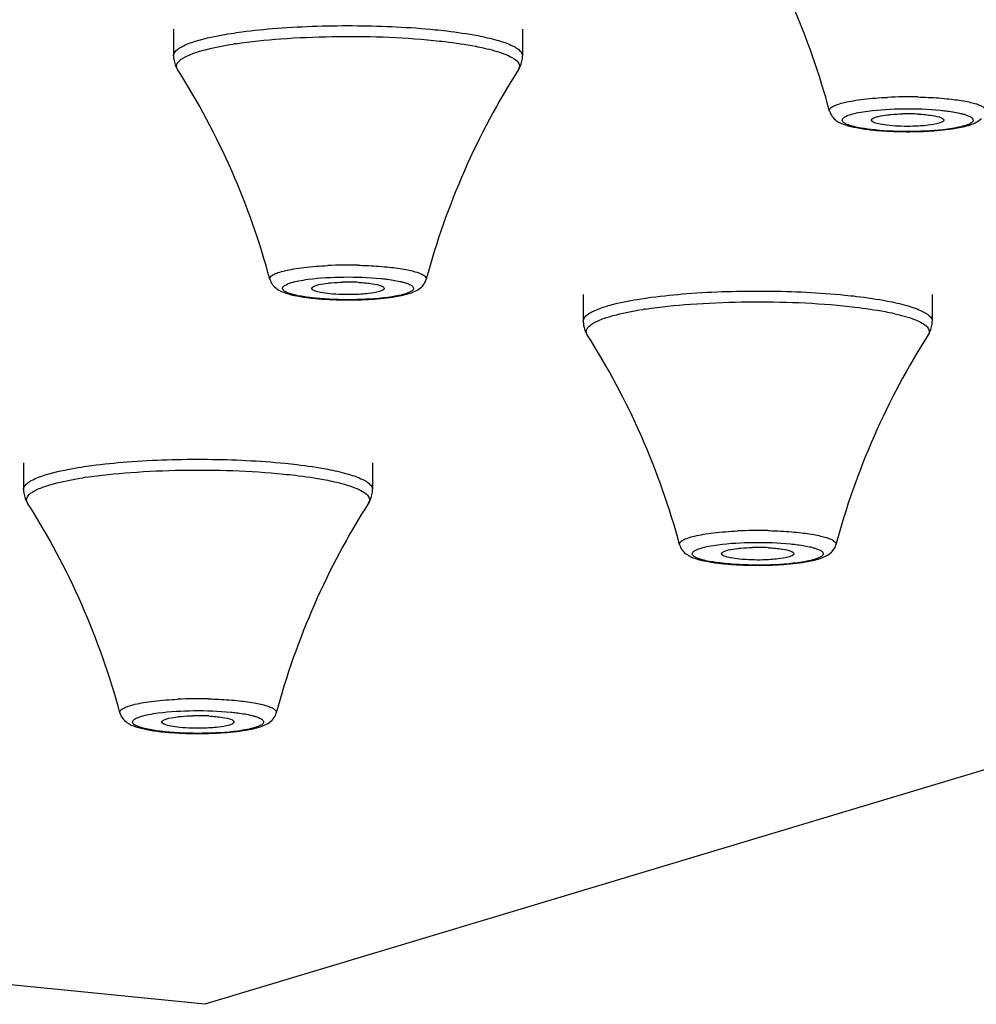
# Model space of a CAD drawing. Units: millimetres. Extents: x 2816 to 3429, y 1448 to 1946.
# Drawn here: x 2987 to 3001, y 1866 to 1881 of the extents above; entities that cross this region are included whole.
import ezdxf

# ---------------------------------------------------------------- set-up
doc = ezdxf.new("R2010")
doc.units = ezdxf.units.MM
doc.layers.add('02___PRT_ALL_AXES', color=7, linetype='Continuous')

msp = doc.modelspace()

# ---------------------------------------------------------------- linework, layer by layer
at = {"color": 7, "linetype": 'Continuous'}
for p, q in [((3089.69936, 1896.32677), (2989.69936, 1866.25002)), ((2989.69936, 1866.25002), (2816.49428, 1883.61484))]:
    msp.add_line(p, q, dxfattribs=at)
for centre, radius, start, end in [((2991.13716, 1874.41448), 6.50461, 98.535103, 98.885057), ((3000.37508, 1873.35945), 6.67934, 88.667053, 92.637076), ((3000.37537, 1876.70133), 3.07996, 86.966991, 91.479523), ((3000.2327, 1883.27692), 3.76154, 263.445836, 264.281524), ((3000.37545, 1885.33536), 5.82544, 268.584719, 272.0275), ((2991.87508, 1870.80293), 6.67934, 88.667053, 92.637076), ((2991.87537, 1874.14481), 3.07996, 86.966991, 91.479523), ((2991.7327, 1880.72039), 3.76154, 263.445836, 264.281524), ((2991.87545, 1882.77884), 5.82544, 268.584719, 272.0275), ((2997.3596, 1870.38195), 6.50461, 98.535103, 98.885057), ((2988.8596, 1867.82542), 6.50461, 98.535103, 98.885057), ((2998.09751, 1866.7704), 6.67934, 88.667053, 92.637076), ((2998.0978, 1870.11228), 3.07996, 86.966991, 91.479523), ((2997.95513, 1876.68786), 3.76154, 263.445836, 264.281524), ((2998.09788, 1878.74631), 5.82544, 268.584719, 272.0275), ((2989.59751, 1864.21387), 6.67934, 88.667053, 92.637076), ((2989.5978, 1867.55575), 3.07996, 86.966991, 91.479523), ((2989.45513, 1874.13134), 3.76154, 263.445836, 264.281524), ((2989.59788, 1876.18978), 5.82544, 268.584719, 272.0275)]:
    msp.add_arc(centre, radius, start, end, dxfattribs=at)
for points, knots in [([(2990.7975, 1881.08151), (2991.20197, 1881.11278), (2992.0043, 1881.13553), (2992.80631, 1881.09914), (2993.20033, 1881.05964)], [0, 0, 0, 0, 0.5060375, 1, 1, 1, 1]), ([(2989.58038, 1880.89121), (2989.61715, 1880.90227), (2989.78894, 1880.94897), (2989.96428, 1880.98154), (2990.10217, 1881.0031)], [0, 0, 0, 0, 0.21575896, 1, 1, 1, 1]), ([(2990.10217, 1881.0031), (2990.1554, 1881.01142), (2990.38633, 1881.04456), (2990.61864, 1881.06768), (2990.7975, 1881.08151)], [0, 0, 0, 0, 0.23097912, 1, 1, 1, 1]), ([(2990.17178, 1880.84705), (2990.39731, 1880.8809), (2990.88275, 1880.9304), (2991.88588, 1880.97217), (2992.66369, 1880.94813), (2993.17765, 1880.89661)], [0, 0, 0, 0, 0.22716651, 0.48547004, 1, 1, 1, 1]), ([(2993.20033, 1881.05964), (2993.25889, 1881.05377), (2993.47452, 1881.03016), (2993.68945, 1880.99895), (2993.84467, 1880.96904)], [0, 0, 0, 0, 0.27129213, 1, 1, 1, 1]), ([(2993.84467, 1880.96904), (2993.94219, 1880.95024), (2994.11317, 1880.91173), (2994.30758, 1880.84878), (2994.42187, 1880.79033), (2994.48944, 1880.74373), (2994.52532, 1880.69275), (2994.52529, 1880.66112)], [0, 0, 0, 0, 0.38436875, 0.67758038, 0.78890283, 0.87760616, 1, 1, 1, 1]), ([(2989.32994, 1880.78912), (2989.34592, 1880.79869), (2989.42584, 1880.84094), (2989.51176, 1880.87057), (2989.58038, 1880.89121)], [0, 0, 0, 0, 0.20624667, 1, 1, 1, 1]), ([(2989.61966, 1880.73106), (2989.6558, 1880.74193), (2989.82465, 1880.78783), (2989.99698, 1880.81984), (2990.13251, 1880.84103)], [0, 0, 0, 0, 0.21575874, 1, 1, 1, 1]), ([(2993.17765, 1880.89661), (2993.2352, 1880.89084), (2993.44711, 1880.86763), (2993.65833, 1880.83696), (2993.81088, 1880.80757)], [0, 0, 0, 0, 0.27128839, 1, 1, 1, 1]), ([(2989.22538, 1880.66112), (2989.22539, 1880.66924), (2989.23152, 1880.70749), (2989.26006, 1880.73786), (2989.28324, 1880.7568)], [0, 0, 0, 0, 0.21336586, 1, 1, 1, 1]), ([(2989.28324, 1880.7568), (2989.28665, 1880.75958), (2989.30159, 1880.77123), (2989.31747, 1880.78164), (2989.32994, 1880.78912)], [0, 0, 0, 0, 0.23241105, 1, 1, 1, 1]), ([(2989.39281, 1880.64174), (2989.40792, 1880.65001), (2989.48094, 1880.68604), (2989.55825, 1880.71259), (2989.61966, 1880.73106)], [0, 0, 0, 0, 0.21172248, 1, 1, 1, 1]), ([(2993.81088, 1880.80757), (2993.85464, 1880.79914), (2994.00457, 1880.76785), (2994.1535, 1880.72839), (2994.25476, 1880.68889)], [0, 0, 0, 0, 0.29078817, 1, 1, 1, 1]), ([(2994.25476, 1880.68889), (2994.29556, 1880.67297), (2994.36477, 1880.64162), (2994.44587, 1880.58629), (2994.48856, 1880.51838), (2994.47518, 1880.47256), (2994.46416, 1880.45523)], [0, 0, 0, 0, 0.37001202, 0.63836224, 0.82653879, 1, 1, 1, 1]), ([(2989.22533, 1880.66112), (2989.22533, 1880.64225), (2989.23073, 1880.57011), (2989.25785, 1880.50019), (2989.28646, 1880.45523)], [0, 0, 0, 0, 0.26153339, 1, 1, 1, 1]), ([(2989.28646, 1880.45523), (2989.2795, 1880.46615), (2989.26901, 1880.48981), (2989.27282, 1880.54657), (2989.30452, 1880.58008), (2989.3276, 1880.59894)], [0, 0, 0, 0, 0.23624313, 0.45619056, 1, 1, 1, 1]), ([(2989.3276, 1880.59894), (2989.33217, 1880.60267), (2989.35283, 1880.61851), (2989.37515, 1880.63209), (2989.39281, 1880.64174)], [0, 0, 0, 0, 0.22678012, 1, 1, 1, 1]), ([(2994.46421, 1880.45523), (2994.47344, 1880.46973), (2994.50846, 1880.53281), (2994.52533, 1880.6062), (2994.52533, 1880.66112)], [0, 0, 0, 0, 0.2383453, 1, 1, 1, 1]), ([(2999.18839, 1879.82278), (2999.18529, 1879.83428), (2999.1955, 1879.86684), (2999.24501, 1879.89794), (2999.31939, 1879.9294), (2999.42419, 1879.95753), (2999.55519, 1879.98308), (2999.77229, 1880.01313), (2999.94615, 1880.02605), (3000.06777, 1880.03172)], [0, 0, 0, 0, 0.03814952, 0.09558337, 0.18191715, 0.29803963, 0.44183795, 0.60980807, 1, 1, 1, 1]), ([(3000.53045, 1880.03698), (3000.56877, 1880.0361), (3000.71532, 1880.03143), (3000.86175, 1880.02191), (3000.9695, 1880.0111)], [0, 0, 0, 0, 0.2614082, 1, 1, 1, 1]), ([(3000.9695, 1880.0111), (3001.05503, 1880.00253), (3001.17607, 1879.98711), (3001.32531, 1879.95743), (3001.41264, 1879.93431), (3001.48115, 1879.90966), (3001.52951, 1879.88375), (3001.56048, 1879.856), (3001.56475, 1879.83194), (3001.56233, 1879.82278)], [0, 0, 0, 0, 0.39710393, 0.56301913, 0.70257796, 0.814371, 0.89806463, 0.9562422, 1, 1, 1, 1]), ([(2999.18829, 1879.82278), (2999.20389, 1879.76472), (2999.27953, 1879.66974), (2999.43632, 1879.60687), (2999.60853, 1879.56565), (2999.73422, 1879.54791), (2999.80335, 1879.53996)], [0, 0, 0, 0, 0.25368447, 0.46519778, 0.70639469, 1, 1, 1, 1]), ([(2999.38876, 1879.70815), (2999.39985, 1879.7229), (2999.44207, 1879.7483), (2999.52297, 1879.77691), (2999.63673, 1879.80308), (2999.72302, 1879.81664), (2999.77087, 1879.823)], [0, 0, 0, 0, 0.13700974, 0.35094752, 0.64156601, 1, 1, 1, 1]), ([(2999.77087, 1879.823), (2999.94972, 1879.84675), (3000.31799, 1879.86607), (3000.68632, 1879.85409), (3000.87282, 1879.83539)], [0, 0, 0, 0, 0.4904723, 1, 1, 1, 1]), ([(3000.0677, 1879.76493), (3000.08534, 1879.767), (3000.16118, 1879.77477), (3000.23739, 1879.77879), (3000.29584, 1879.78026)], [0, 0, 0, 0, 0.23299562, 1, 1, 1, 1]), ([(3000.53833, 1879.77698), (3000.60875, 1879.77319), (3000.72559, 1879.76192), (3000.84304, 1879.73996), (3000.88639, 1879.72106)], [0, 0, 0, 0, 0.59858194, 1, 1, 1, 1]), ([(3000.87282, 1879.83539), (3000.89983, 1879.83268), (3000.99683, 1879.82182), (3001.09353, 1879.8069), (3001.16231, 1879.79148)], [0, 0, 0, 0, 0.27802752, 1, 1, 1, 1]), ([(3001.16231, 1879.79148), (3001.18112, 1879.78726), (3001.21609, 1879.77866), (3001.26976, 1879.76234), (3001.31729, 1879.74296), (3001.35472, 1879.71997), (3001.37468, 1879.69024), (3001.36727, 1879.6705), (3001.36191, 1879.66337)], [0, 0, 0, 0, 0.21702183, 0.40511931, 0.63144202, 0.79175047, 0.89962563, 1, 1, 1, 1]), ([(2999.58836, 1879.58004), (2999.56955, 1879.58426), (2999.53457, 1879.59286), (2999.48091, 1879.60918), (2999.43338, 1879.62857), (2999.39595, 1879.65155), (2999.37599, 1879.68128), (2999.38339, 1879.70103), (2999.38876, 1879.70815)], [0, 0, 0, 0, 0.21702183, 0.40511931, 0.63144202, 0.79175047, 0.89962563, 1, 1, 1, 1]), ([(2999.82537, 1879.6844), (2999.82526, 1879.68573), (2999.82537, 1879.6885), (2999.82615, 1879.69115), (2999.82668, 1879.69244)], [0, 0, 0, 0, 0.49056343, 1, 1, 1, 1]), ([(2999.86428, 1879.65046), (2999.85868, 1879.6529), (2999.84363, 1879.66022), (2999.82632, 1879.67304), (2999.82537, 1879.6844)], [0, 0, 0, 0, 0.34870944, 1, 1, 1, 1]), ([(2999.82668, 1879.69244), (2999.83063, 1879.70209), (2999.85621, 1879.71933), (2999.88203, 1879.7284), (2999.89902, 1879.73351)], [0, 0, 0, 0, 0.37025381, 1, 1, 1, 1]), ([(3000.45483, 1879.59126), (3000.33664, 1879.58827), (3000.17017, 1879.59217), (2999.9735, 1879.61856), (2999.89448, 1879.6373), (2999.86428, 1879.65046)], [0, 0, 0, 0, 0.59507769, 0.83416515, 1, 1, 1, 1]), ([(2999.89902, 1879.73351), (2999.91026, 1879.7369), (2999.96572, 1879.7512), (3000.02251, 1879.75962), (3000.0677, 1879.76493)], [0, 0, 0, 0, 0.20508738, 1, 1, 1, 1]), ([(3000.85165, 1879.63801), (3000.79724, 1879.62164), (3000.66446, 1879.60169), (3000.5314, 1879.59319), (3000.45483, 1879.59126)], [0, 0, 0, 0, 0.42584296, 1, 1, 1, 1]), ([(3000.92528, 1879.68419), (3000.92429, 1879.67382), (3000.89693, 1879.65214), (3000.87015, 1879.64357), (3000.85165, 1879.63801)], [0, 0, 0, 0, 0.35030016, 1, 1, 1, 1]), ([(3000.88639, 1879.72106), (3000.89241, 1879.71844), (3000.90796, 1879.71107), (3000.92639, 1879.69586), (3000.92528, 1879.68419)], [0, 0, 0, 0, 0.35881428, 1, 1, 1, 1]), ([(3001.36191, 1879.66337), (3001.35082, 1879.64862), (3001.3086, 1879.62323), (3001.2277, 1879.59461), (3001.11394, 1879.56845), (3001.02764, 1879.55488), (3000.9798, 1879.54853)], [0, 0, 0, 0, 0.13700974, 0.35094752, 0.64156601, 1, 1, 1, 1]), ([(3001.10272, 1879.56172), (3001.1773, 1879.57432), (3001.31455, 1879.60259), (3001.44865, 1879.66355), (3001.49505, 1879.70976)], [0, 0, 0, 0, 0.53595732, 1, 1, 1, 1]), ([(2999.87785, 1879.53613), (2999.85084, 1879.53884), (2999.75384, 1879.5497), (2999.65714, 1879.56462), (2999.58836, 1879.58004)], [0, 0, 0, 0, 0.27802752, 1, 1, 1, 1]), ([(2999.8579, 1879.53409), (2999.88734, 1879.53114), (3000.01165, 1879.52012), (3000.13638, 1879.51404), (3000.23156, 1879.5117)], [0, 0, 0, 0, 0.23706447, 1, 1, 1, 1]), ([(3000.9798, 1879.54853), (3000.80095, 1879.52478), (3000.43268, 1879.50545), (3000.06434, 1879.51744), (2999.87785, 1879.53613)], [0, 0, 0, 0, 0.4904723, 1, 1, 1, 1]), ([(3000.58155, 1879.51357), (3000.62907, 1879.51526), (3000.80336, 1879.52376), (3000.97753, 1879.54057), (3001.10272, 1879.56172)], [0, 0, 0, 0, 0.2724864, 1, 1, 1, 1]), ([(2990.68839, 1877.26626), (2990.68529, 1877.27775), (2990.6955, 1877.31031), (2990.74501, 1877.34142), (2990.81939, 1877.37288), (2990.92419, 1877.401), (2991.05519, 1877.42655), (2991.27229, 1877.4566), (2991.44615, 1877.46953), (2991.56777, 1877.47519)], [0, 0, 0, 0, 0.03814952, 0.09558337, 0.18191715, 0.29803963, 0.44183795, 0.60980807, 1, 1, 1, 1]), ([(2992.03045, 1877.48046), (2992.06877, 1877.47958), (2992.21532, 1877.47491), (2992.36175, 1877.46538), (2992.4695, 1877.45458)], [0, 0, 0, 0, 0.2614082, 1, 1, 1, 1]), ([(2992.4695, 1877.45458), (2992.55503, 1877.44601), (2992.67607, 1877.43059), (2992.82531, 1877.40091), (2992.91264, 1877.37779), (2992.98115, 1877.35314), (2993.02951, 1877.32723), (2993.06048, 1877.29948), (2993.06475, 1877.27541), (2993.06233, 1877.26626)], [0, 0, 0, 0, 0.39710393, 0.56301913, 0.70257796, 0.814371, 0.89806463, 0.9562422, 1, 1, 1, 1]), ([(2990.68829, 1877.26626), (2990.70389, 1877.20819), (2990.77953, 1877.11321), (2990.93632, 1877.05035), (2991.10853, 1877.00913), (2991.23422, 1876.99138), (2991.30335, 1876.98343)], [0, 0, 0, 0, 0.25368447, 0.46519778, 0.70639469, 1, 1, 1, 1]), ([(2990.88876, 1877.15163), (2990.89985, 1877.16637), (2990.94207, 1877.19177), (2991.02297, 1877.22039), (2991.13673, 1877.24655), (2991.22302, 1877.26012), (2991.27087, 1877.26647)], [0, 0, 0, 0, 0.13700974, 0.35094752, 0.64156601, 1, 1, 1, 1]), ([(2991.27087, 1877.26647), (2991.44972, 1877.29022), (2991.81799, 1877.30955), (2992.18632, 1877.29756), (2992.37282, 1877.27886)], [0, 0, 0, 0, 0.4904723, 1, 1, 1, 1]), ([(2991.5677, 1877.20841), (2991.58534, 1877.21048), (2991.66118, 1877.21825), (2991.73739, 1877.22226), (2991.79584, 1877.22374)], [0, 0, 0, 0, 0.23299562, 1, 1, 1, 1]), ([(2992.37282, 1877.27886), (2992.39983, 1877.27616), (2992.49683, 1877.2653), (2992.59353, 1877.25037), (2992.66231, 1877.23495)], [0, 0, 0, 0, 0.27802752, 1, 1, 1, 1]), ([(2992.66231, 1877.23495), (2992.68112, 1877.23074), (2992.71609, 1877.22214), (2992.76976, 1877.20582), (2992.81729, 1877.18643), (2992.85472, 1877.16345), (2992.87468, 1877.13372), (2992.86727, 1877.11397), (2992.86191, 1877.10685)], [0, 0, 0, 0, 0.21702183, 0.40511931, 0.63144202, 0.79175047, 0.89962563, 1, 1, 1, 1]), ([(2992.99505, 1877.15324), (2993.00227, 1877.16042), (2993.03197, 1877.193), (2993.05357, 1877.23349), (2993.06238, 1877.26626)], [0, 0, 0, 0, 0.23071894, 1, 1, 1, 1]), ([(2991.08836, 1877.02352), (2991.06955, 1877.02774), (2991.03457, 1877.03634), (2990.98091, 1877.05266), (2990.93338, 1877.07204), (2990.89595, 1877.09503), (2990.87599, 1877.12475), (2990.88339, 1877.1445), (2990.88876, 1877.15163)], [0, 0, 0, 0, 0.21702183, 0.40511931, 0.63144202, 0.79175047, 0.89962563, 1, 1, 1, 1]), ([(2991.32537, 1877.12787), (2991.32526, 1877.12921), (2991.32537, 1877.13198), (2991.32615, 1877.13463), (2991.32668, 1877.13592)], [0, 0, 0, 0, 0.49056343, 1, 1, 1, 1]), ([(2991.36428, 1877.09394), (2991.35868, 1877.09638), (2991.34363, 1877.1037), (2991.32632, 1877.11651), (2991.32537, 1877.12787)], [0, 0, 0, 0, 0.34870944, 1, 1, 1, 1]), ([(2991.32668, 1877.13592), (2991.33063, 1877.14557), (2991.35621, 1877.16281), (2991.38203, 1877.17188), (2991.39902, 1877.17699)], [0, 0, 0, 0, 0.37025381, 1, 1, 1, 1]), ([(2991.95483, 1877.03473), (2991.83664, 1877.03175), (2991.67017, 1877.03565), (2991.4735, 1877.06204), (2991.39448, 1877.08077), (2991.36428, 1877.09394)], [0, 0, 0, 0, 0.59507769, 0.83416515, 1, 1, 1, 1]), ([(2991.39902, 1877.17699), (2991.41026, 1877.18037), (2991.46572, 1877.19467), (2991.52251, 1877.2031), (2991.5677, 1877.20841)], [0, 0, 0, 0, 0.20508738, 1, 1, 1, 1]), ([(2992.35165, 1877.08148), (2992.29724, 1877.06512), (2992.16446, 1877.04516), (2992.0314, 1877.03667), (2991.95483, 1877.03473)], [0, 0, 0, 0, 0.42584296, 1, 1, 1, 1]), ([(2992.03833, 1877.22045), (2992.10875, 1877.21666), (2992.22559, 1877.20539), (2992.34304, 1877.18344), (2992.38639, 1877.16454)], [0, 0, 0, 0, 0.59858194, 1, 1, 1, 1]), ([(2992.42528, 1877.12767), (2992.42429, 1877.1173), (2992.39693, 1877.09562), (2992.37015, 1877.08705), (2992.35165, 1877.08148)], [0, 0, 0, 0, 0.35030016, 1, 1, 1, 1]), ([(2992.38639, 1877.16454), (2992.39241, 1877.16191), (2992.40796, 1877.15455), (2992.42639, 1877.13934), (2992.42528, 1877.12767)], [0, 0, 0, 0, 0.35881428, 1, 1, 1, 1]), ([(2992.86191, 1877.10685), (2992.85082, 1877.0921), (2992.8086, 1877.0667), (2992.7277, 1877.03809), (2992.61394, 1877.01192), (2992.52764, 1876.99836), (2992.4798, 1876.992)], [0, 0, 0, 0, 0.13700974, 0.35094752, 0.64156601, 1, 1, 1, 1]), ([(2992.60272, 1877.0052), (2992.6773, 1877.0178), (2992.81455, 1877.04606), (2992.94865, 1877.10703), (2992.99505, 1877.15324)], [0, 0, 0, 0, 0.53595732, 1, 1, 1, 1]), ([(2997.01993, 1877.04898), (2997.4244, 1877.08024), (2998.22673, 1877.103), (2999.02874, 1877.06661), (2999.42277, 1877.02711)], [0, 0, 0, 0, 0.5060375, 1, 1, 1, 1]), ([(2991.37785, 1876.97961), (2991.35084, 1876.98232), (2991.25384, 1876.99318), (2991.15714, 1877.0081), (2991.08836, 1877.02352)], [0, 0, 0, 0, 0.27802752, 1, 1, 1, 1]), ([(2991.3579, 1876.97757), (2991.38734, 1876.97462), (2991.51165, 1876.96359), (2991.63638, 1876.95752), (2991.73156, 1876.95518)], [0, 0, 0, 0, 0.23706447, 1, 1, 1, 1]), ([(2992.4798, 1876.992), (2992.30095, 1876.96825), (2991.93268, 1876.94893), (2991.56434, 1876.96091), (2991.37785, 1876.97961)], [0, 0, 0, 0, 0.4904723, 1, 1, 1, 1]), ([(2992.08155, 1876.95705), (2992.12907, 1876.95873), (2992.30336, 1876.96724), (2992.47753, 1876.98405), (2992.60272, 1877.0052)], [0, 0, 0, 0, 0.2724864, 1, 1, 1, 1]), ([(2995.80281, 1876.85868), (2995.83958, 1876.86974), (2996.01137, 1876.91644), (2996.18671, 1876.94901), (2996.3246, 1876.97057)], [0, 0, 0, 0, 0.21575896, 1, 1, 1, 1]), ([(2996.3246, 1876.97057), (2996.37783, 1876.97889), (2996.60877, 1877.01203), (2996.84107, 1877.03515), (2997.01993, 1877.04898)], [0, 0, 0, 0, 0.23097912, 1, 1, 1, 1]), ([(2996.39421, 1876.81451), (2996.61974, 1876.84837), (2997.10518, 1876.89787), (2998.10831, 1876.93964), (2998.88612, 1876.9156), (2999.40008, 1876.86407)], [0, 0, 0, 0, 0.22716651, 0.48547004, 1, 1, 1, 1]), ([(2999.42277, 1877.02711), (2999.48132, 1877.02124), (2999.69695, 1876.99763), (2999.91188, 1876.96642), (3000.0671, 1876.9365)], [0, 0, 0, 0, 0.27129213, 1, 1, 1, 1]), ([(3000.0671, 1876.9365), (3000.16462, 1876.91771), (3000.3356, 1876.8792), (3000.53001, 1876.81624), (3000.6443, 1876.75779), (3000.71187, 1876.71119), (3000.74776, 1876.66022), (3000.74772, 1876.62859)], [0, 0, 0, 0, 0.38436875, 0.67758038, 0.78890283, 0.87760616, 1, 1, 1, 1]), ([(2995.55237, 1876.75658), (2995.56835, 1876.76615), (2995.64827, 1876.80841), (2995.73419, 1876.83804), (2995.80281, 1876.85868)], [0, 0, 0, 0, 0.20624667, 1, 1, 1, 1]), ([(2995.8421, 1876.69853), (2995.87824, 1876.7094), (2996.04708, 1876.7553), (2996.21941, 1876.78731), (2996.35494, 1876.8085)], [0, 0, 0, 0, 0.21575874, 1, 1, 1, 1]), ([(2999.40008, 1876.86407), (2999.45763, 1876.8583), (2999.66954, 1876.8351), (2999.88076, 1876.80443), (3000.03331, 1876.77503)], [0, 0, 0, 0, 0.27128839, 1, 1, 1, 1]), ([(3000.03331, 1876.77503), (3000.07707, 1876.7666), (3000.227, 1876.73531), (3000.37593, 1876.69586), (3000.47719, 1876.65635)], [0, 0, 0, 0, 0.29078817, 1, 1, 1, 1]), ([(2995.44777, 1876.62859), (2995.44777, 1876.60972), (2995.45316, 1876.53758), (2995.48028, 1876.46766), (2995.50889, 1876.4227)], [0, 0, 0, 0, 0.26153339, 1, 1, 1, 1]), ([(2995.44781, 1876.62859), (2995.44782, 1876.63671), (2995.45395, 1876.67496), (2995.48249, 1876.70533), (2995.50567, 1876.72426)], [0, 0, 0, 0, 0.21336586, 1, 1, 1, 1]), ([(2995.50567, 1876.72426), (2995.50908, 1876.72705), (2995.52402, 1876.7387), (2995.5399, 1876.74911), (2995.55237, 1876.75658)], [0, 0, 0, 0, 0.23241105, 1, 1, 1, 1]), ([(2995.61524, 1876.60921), (2995.63035, 1876.61747), (2995.70337, 1876.6535), (2995.78068, 1876.68006), (2995.8421, 1876.69853)], [0, 0, 0, 0, 0.21172248, 1, 1, 1, 1]), ([(3000.47719, 1876.65635), (3000.51799, 1876.64043), (3000.5872, 1876.60908), (3000.6683, 1876.55376), (3000.71099, 1876.48585), (3000.69761, 1876.44003), (3000.6866, 1876.4227)], [0, 0, 0, 0, 0.37001202, 0.63836224, 0.82653879, 1, 1, 1, 1]), ([(3000.68664, 1876.4227), (3000.69587, 1876.4372), (3000.73089, 1876.50028), (3000.74777, 1876.57367), (3000.74777, 1876.62859)], [0, 0, 0, 0, 0.2383453, 1, 1, 1, 1]), ([(2995.50889, 1876.4227), (2995.50193, 1876.43362), (2995.49144, 1876.45728), (2995.49525, 1876.51403), (2995.52695, 1876.54754), (2995.55004, 1876.56641)], [0, 0, 0, 0, 0.23624313, 0.45619056, 1, 1, 1, 1]), ([(2995.55004, 1876.56641), (2995.55461, 1876.57014), (2995.57527, 1876.58598), (2995.59759, 1876.59956), (2995.61524, 1876.60921)], [0, 0, 0, 0, 0.22678012, 1, 1, 1, 1]), ([(2988.51993, 1874.49245), (2988.9244, 1874.52372), (2989.72673, 1874.54648), (2990.52874, 1874.51009), (2990.92277, 1874.47058)], [0, 0, 0, 0, 0.5060375, 1, 1, 1, 1]), ([(2987.30281, 1874.30216), (2987.33958, 1874.31322), (2987.51137, 1874.35992), (2987.68671, 1874.39248), (2987.8246, 1874.41404)], [0, 0, 0, 0, 0.21575896, 1, 1, 1, 1]), ([(2987.8246, 1874.41404), (2987.87783, 1874.42237), (2988.10877, 1874.45551), (2988.34107, 1874.47863), (2988.51993, 1874.49245)], [0, 0, 0, 0, 0.23097912, 1, 1, 1, 1]), ([(2990.92277, 1874.47058), (2990.98132, 1874.46471), (2991.19695, 1874.4411), (2991.41188, 1874.4099), (2991.5671, 1874.37998)], [0, 0, 0, 0, 0.27129213, 1, 1, 1, 1]), ([(2991.5671, 1874.37998), (2991.66462, 1874.36118), (2991.8356, 1874.32268), (2992.03001, 1874.25972), (2992.1443, 1874.20127), (2992.21187, 1874.15467), (2992.24776, 1874.1037), (2992.24772, 1874.07207)], [0, 0, 0, 0, 0.38436875, 0.67758038, 0.78890283, 0.87760616, 1, 1, 1, 1]), ([(2987.05237, 1874.20006), (2987.06835, 1874.20963), (2987.14827, 1874.25188), (2987.23419, 1874.28152), (2987.30281, 1874.30216)], [0, 0, 0, 0, 0.20624667, 1, 1, 1, 1]), ([(2987.3421, 1874.142), (2987.37824, 1874.15287), (2987.54708, 1874.19877), (2987.71941, 1874.23078), (2987.85494, 1874.25197)], [0, 0, 0, 0, 0.21575874, 1, 1, 1, 1]), ([(2987.89421, 1874.25799), (2988.11974, 1874.29184), (2988.60518, 1874.34134), (2989.60831, 1874.38312), (2990.38612, 1874.35908), (2990.90008, 1874.30755)], [0, 0, 0, 0, 0.22716651, 0.48547004, 1, 1, 1, 1]), ([(2990.90008, 1874.30755), (2990.95763, 1874.30178), (2991.16954, 1874.27858), (2991.38076, 1874.24791), (2991.53331, 1874.21851)], [0, 0, 0, 0, 0.27128839, 1, 1, 1, 1]), ([(2986.94781, 1874.07207), (2986.94782, 1874.08019), (2986.95395, 1874.11844), (2986.98249, 1874.1488), (2987.00567, 1874.16774)], [0, 0, 0, 0, 0.21336586, 1, 1, 1, 1]), ([(2987.00567, 1874.16774), (2987.00908, 1874.17053), (2987.02402, 1874.18218), (2987.0399, 1874.19259), (2987.05237, 1874.20006)], [0, 0, 0, 0, 0.23241105, 1, 1, 1, 1]), ([(2987.11524, 1874.05269), (2987.13035, 1874.06095), (2987.20337, 1874.09698), (2987.28068, 1874.12353), (2987.3421, 1874.142)], [0, 0, 0, 0, 0.21172248, 1, 1, 1, 1]), ([(2991.53331, 1874.21851), (2991.57707, 1874.21008), (2991.727, 1874.17879), (2991.87593, 1874.13934), (2991.97719, 1874.09983)], [0, 0, 0, 0, 0.29078817, 1, 1, 1, 1]), ([(2991.97719, 1874.09983), (2992.01799, 1874.08391), (2992.0872, 1874.05256), (2992.1683, 1873.99723), (2992.21099, 1873.92932), (2992.19761, 1873.88351), (2992.1866, 1873.86618)], [0, 0, 0, 0, 0.37001202, 0.63836224, 0.82653879, 1, 1, 1, 1]), ([(2986.94777, 1874.07207), (2986.94777, 1874.05319), (2986.95316, 1873.98105), (2986.98028, 1873.91113), (2987.00889, 1873.86618)], [0, 0, 0, 0, 0.26153339, 1, 1, 1, 1]), ([(2987.00889, 1873.86618), (2987.00193, 1873.8771), (2986.99144, 1873.90076), (2986.99525, 1873.95751), (2987.02695, 1873.99102), (2987.05004, 1874.00988)], [0, 0, 0, 0, 0.23624313, 0.45619056, 1, 1, 1, 1]), ([(2987.05004, 1874.00988), (2987.05461, 1874.01362), (2987.07527, 1874.02946), (2987.09759, 1874.04304), (2987.11524, 1874.05269)], [0, 0, 0, 0, 0.22678012, 1, 1, 1, 1]), ([(2992.18664, 1873.86618), (2992.19587, 1873.88068), (2992.23089, 1873.94376), (2992.24777, 1874.01714), (2992.24777, 1874.07207)], [0, 0, 0, 0, 0.2383453, 1, 1, 1, 1]), ([(2996.91083, 1873.23373), (2996.90773, 1873.24522), (2996.91793, 1873.27778), (2996.96744, 1873.30889), (2997.04182, 1873.34035), (2997.14663, 1873.36847), (2997.27763, 1873.39402), (2997.49472, 1873.42407), (2997.66858, 1873.437), (2997.7902, 1873.44266)], [0, 0, 0, 0, 0.03814952, 0.09558337, 0.18191715, 0.29803963, 0.44183795, 0.60980807, 1, 1, 1, 1]), ([(2998.25289, 1873.44793), (2998.2912, 1873.44705), (2998.43775, 1873.44238), (2998.58418, 1873.43285), (2998.69193, 1873.42205)], [0, 0, 0, 0, 0.2614082, 1, 1, 1, 1]), ([(2998.69193, 1873.42205), (2998.77746, 1873.41347), (2998.8985, 1873.39805), (2999.04774, 1873.36838), (2999.13507, 1873.34525), (2999.20358, 1873.32061), (2999.25194, 1873.2947), (2999.28292, 1873.26694), (2999.28719, 1873.24288), (2999.28476, 1873.23373)], [0, 0, 0, 0, 0.39710393, 0.56301913, 0.70257796, 0.814371, 0.89806463, 0.9562422, 1, 1, 1, 1]), ([(2996.91073, 1873.23373), (2996.92632, 1873.17566), (2997.00196, 1873.08068), (2997.15875, 1873.01782), (2997.33096, 1872.9766), (2997.45665, 1872.95885), (2997.52578, 1872.9509)], [0, 0, 0, 0, 0.25368447, 0.46519778, 0.70639469, 1, 1, 1, 1]), ([(2997.11119, 1873.1191), (2997.12228, 1873.13384), (2997.1645, 1873.15924), (2997.2454, 1873.18785), (2997.35916, 1873.21402), (2997.44546, 1873.22759), (2997.4933, 1873.23394)], [0, 0, 0, 0, 0.13700974, 0.35094752, 0.64156601, 1, 1, 1, 1]), ([(2997.4933, 1873.23394), (2997.67215, 1873.25769), (2998.04042, 1873.27702), (2998.40876, 1873.26503), (2998.59525, 1873.24633)], [0, 0, 0, 0, 0.4904723, 1, 1, 1, 1]), ([(2997.79013, 1873.17587), (2997.80777, 1873.17795), (2997.88362, 1873.18571), (2997.95982, 1873.18973), (2998.01827, 1873.19121)], [0, 0, 0, 0, 0.23299562, 1, 1, 1, 1]), ([(2998.26076, 1873.18792), (2998.33118, 1873.18413), (2998.44802, 1873.17286), (2998.56547, 1873.1509), (2998.60883, 1873.132)], [0, 0, 0, 0, 0.59858194, 1, 1, 1, 1]), ([(2998.59525, 1873.24633), (2998.62226, 1873.24362), (2998.71926, 1873.23276), (2998.81596, 1873.21784), (2998.88474, 1873.20242)], [0, 0, 0, 0, 0.27802752, 1, 1, 1, 1]), ([(2998.88474, 1873.20242), (2998.90355, 1873.1982), (2998.93853, 1873.1896), (2998.99219, 1873.17329), (2999.03972, 1873.1539), (2999.07715, 1873.13091), (2999.09711, 1873.10119), (2999.08971, 1873.08144), (2999.08435, 1873.07431)], [0, 0, 0, 0, 0.21702183, 0.40511931, 0.63144202, 0.79175047, 0.89962563, 1, 1, 1, 1]), ([(2999.21749, 1873.1207), (2999.2247, 1873.12788), (2999.2544, 1873.16047), (2999.276, 1873.20095), (2999.28481, 1873.23373)], [0, 0, 0, 0, 0.23071894, 1, 1, 1, 1]), ([(2997.31079, 1872.99099), (2997.29198, 1872.99521), (2997.25701, 1873.00381), (2997.20334, 1873.02012), (2997.15581, 1873.03951), (2997.11838, 1873.0625), (2997.09842, 1873.09222), (2997.10583, 1873.11197), (2997.11119, 1873.1191)], [0, 0, 0, 0, 0.21702183, 0.40511931, 0.63144202, 0.79175047, 0.89962563, 1, 1, 1, 1]), ([(2997.54781, 1873.09534), (2997.5477, 1873.09668), (2997.54781, 1873.09944), (2997.54858, 1873.10209), (2997.54911, 1873.10338)], [0, 0, 0, 0, 0.49056343, 1, 1, 1, 1]), ([(2997.58671, 1873.06141), (2997.58111, 1873.06385), (2997.56607, 1873.07117), (2997.54875, 1873.08398), (2997.54781, 1873.09534)], [0, 0, 0, 0, 0.34870944, 1, 1, 1, 1]), ([(2997.54911, 1873.10338), (2997.55307, 1873.11304), (2997.57864, 1873.13027), (2997.60446, 1873.13935), (2997.62145, 1873.14446)], [0, 0, 0, 0, 0.37025381, 1, 1, 1, 1]), ([(2998.17726, 1873.0022), (2998.05907, 1872.99921), (2997.8926, 1873.00312), (2997.69593, 1873.02951), (2997.61691, 1873.04824), (2997.58671, 1873.06141)], [0, 0, 0, 0, 0.59507769, 0.83416515, 1, 1, 1, 1]), ([(2997.62145, 1873.14446), (2997.63269, 1873.14784), (2997.68815, 1873.16214), (2997.74494, 1873.17057), (2997.79013, 1873.17587)], [0, 0, 0, 0, 0.20508738, 1, 1, 1, 1]), ([(2998.57408, 1873.04895), (2998.51967, 1873.03259), (2998.38689, 1873.01263), (2998.25383, 1873.00414), (2998.17726, 1873.0022)], [0, 0, 0, 0, 0.42584296, 1, 1, 1, 1]), ([(2998.64771, 1873.09514), (2998.64672, 1873.08476), (2998.61936, 1873.06308), (2998.59259, 1873.05452), (2998.57408, 1873.04895)], [0, 0, 0, 0, 0.35030016, 1, 1, 1, 1]), ([(2998.60883, 1873.132), (2998.61484, 1873.12938), (2998.63039, 1873.12202), (2998.64882, 1873.1068), (2998.64771, 1873.09514)], [0, 0, 0, 0, 0.35881428, 1, 1, 1, 1]), ([(2999.08435, 1873.07431), (2999.07325, 1873.05957), (2999.03103, 1873.03417), (2998.95013, 1873.00555), (2998.83637, 1872.97939), (2998.75008, 1872.96582), (2998.70223, 1872.95947)], [0, 0, 0, 0, 0.13700974, 0.35094752, 0.64156601, 1, 1, 1, 1]), ([(2998.82516, 1872.97267), (2998.89973, 1872.98527), (2999.03698, 1873.01353), (2999.17108, 1873.0745), (2999.21749, 1873.1207)], [0, 0, 0, 0, 0.53595732, 1, 1, 1, 1]), ([(2997.60028, 1872.94708), (2997.57327, 1872.94978), (2997.47627, 1872.96065), (2997.37957, 1872.97557), (2997.31079, 1872.99099)], [0, 0, 0, 0, 0.27802752, 1, 1, 1, 1]), ([(2997.58033, 1872.94504), (2997.60977, 1872.94209), (2997.73408, 1872.93106), (2997.85881, 1872.92498), (2997.954, 1872.92264)], [0, 0, 0, 0, 0.23706447, 1, 1, 1, 1]), ([(2998.70223, 1872.95947), (2998.52338, 1872.93572), (2998.15511, 1872.91639), (2997.78678, 1872.92838), (2997.60028, 1872.94708)], [0, 0, 0, 0, 0.4904723, 1, 1, 1, 1]), ([(2998.30398, 1872.92451), (2998.3515, 1872.9262), (2998.52579, 1872.93471), (2998.69996, 1872.95151), (2998.82516, 1872.97267)], [0, 0, 0, 0, 0.2724864, 1, 1, 1, 1]), ([(2988.41083, 1870.6772), (2988.40773, 1870.6887), (2988.41793, 1870.72126), (2988.46744, 1870.75236), (2988.54182, 1870.78382), (2988.64663, 1870.81195), (2988.77763, 1870.8375), (2988.99472, 1870.86755), (2989.16858, 1870.88047), (2989.2902, 1870.88614)], [0, 0, 0, 0, 0.03814952, 0.09558337, 0.18191715, 0.29803963, 0.44183795, 0.60980807, 1, 1, 1, 1]), ([(2989.75289, 1870.8914), (2989.7912, 1870.89052), (2989.93775, 1870.88585), (2990.08418, 1870.87633), (2990.19193, 1870.86552)], [0, 0, 0, 0, 0.2614082, 1, 1, 1, 1]), ([(2990.19193, 1870.86552), (2990.27746, 1870.85695), (2990.3985, 1870.84153), (2990.54774, 1870.81186), (2990.63507, 1870.78873), (2990.70358, 1870.76408), (2990.75194, 1870.73817), (2990.78292, 1870.71042), (2990.78719, 1870.68636), (2990.78476, 1870.6772)], [0, 0, 0, 0, 0.39710393, 0.56301913, 0.70257796, 0.814371, 0.89806463, 0.9562422, 1, 1, 1, 1]), ([(2988.41073, 1870.6772), (2988.42632, 1870.61914), (2988.50196, 1870.52416), (2988.65875, 1870.46129), (2988.83096, 1870.42007), (2988.95665, 1870.40233), (2989.02578, 1870.39438)], [0, 0, 0, 0, 0.25368447, 0.46519778, 0.70639469, 1, 1, 1, 1]), ([(2988.61119, 1870.56257), (2988.62228, 1870.57732), (2988.6645, 1870.60272), (2988.7454, 1870.63133), (2988.85916, 1870.6575), (2988.94546, 1870.67106), (2988.9933, 1870.67742)], [0, 0, 0, 0, 0.13700974, 0.35094752, 0.64156601, 1, 1, 1, 1]), ([(2988.9933, 1870.67742), (2989.17215, 1870.70117), (2989.54042, 1870.72049), (2989.90876, 1870.70851), (2990.09525, 1870.68981)], [0, 0, 0, 0, 0.4904723, 1, 1, 1, 1]), ([(2990.09525, 1870.68981), (2990.12226, 1870.6871), (2990.21926, 1870.67624), (2990.31596, 1870.66132), (2990.38474, 1870.6459)], [0, 0, 0, 0, 0.27802752, 1, 1, 1, 1]), ([(2990.38474, 1870.6459), (2990.40355, 1870.64168), (2990.43853, 1870.63308), (2990.49219, 1870.61676), (2990.53972, 1870.59738), (2990.57715, 1870.57439), (2990.59711, 1870.54466), (2990.58971, 1870.52492), (2990.58435, 1870.51779)], [0, 0, 0, 0, 0.21702183, 0.40511931, 0.63144202, 0.79175047, 0.89962563, 1, 1, 1, 1]), ([(2990.71749, 1870.56418), (2990.7247, 1870.57136), (2990.7544, 1870.60394), (2990.776, 1870.64443), (2990.78481, 1870.6772)], [0, 0, 0, 0, 0.23071894, 1, 1, 1, 1]), ([(2988.81079, 1870.43446), (2988.79198, 1870.43868), (2988.75701, 1870.44728), (2988.70334, 1870.4636), (2988.65581, 1870.48299), (2988.61838, 1870.50597), (2988.59842, 1870.5357), (2988.60583, 1870.55545), (2988.61119, 1870.56257)], [0, 0, 0, 0, 0.21702183, 0.40511931, 0.63144202, 0.79175047, 0.89962563, 1, 1, 1, 1]), ([(2989.04781, 1870.53882), (2989.0477, 1870.54015), (2989.04781, 1870.54292), (2989.04858, 1870.54557), (2989.04911, 1870.54686)], [0, 0, 0, 0, 0.49056343, 1, 1, 1, 1]), ([(2989.08671, 1870.50488), (2989.08111, 1870.50732), (2989.06607, 1870.51464), (2989.04875, 1870.52746), (2989.04781, 1870.53882)], [0, 0, 0, 0, 0.34870944, 1, 1, 1, 1]), ([(2989.04911, 1870.54686), (2989.05307, 1870.55651), (2989.07864, 1870.57375), (2989.10446, 1870.58282), (2989.12145, 1870.58793)], [0, 0, 0, 0, 0.37025381, 1, 1, 1, 1]), ([(2989.67726, 1870.44568), (2989.55907, 1870.44269), (2989.3926, 1870.4466), (2989.19593, 1870.47298), (2989.11691, 1870.49172), (2989.08671, 1870.50488)], [0, 0, 0, 0, 0.59507769, 0.83416515, 1, 1, 1, 1]), ([(2989.12145, 1870.58793), (2989.13269, 1870.59132), (2989.18815, 1870.60562), (2989.24494, 1870.61404), (2989.29013, 1870.61935)], [0, 0, 0, 0, 0.20508738, 1, 1, 1, 1]), ([(2989.29013, 1870.61935), (2989.30777, 1870.62142), (2989.38362, 1870.62919), (2989.45982, 1870.63321), (2989.51827, 1870.63468)], [0, 0, 0, 0, 0.23299562, 1, 1, 1, 1]), ([(2990.07408, 1870.49243), (2990.01967, 1870.47606), (2989.88689, 1870.45611), (2989.75383, 1870.44761), (2989.67726, 1870.44568)], [0, 0, 0, 0, 0.42584296, 1, 1, 1, 1]), ([(2989.76076, 1870.6314), (2989.83118, 1870.62761), (2989.94802, 1870.61634), (2990.06547, 1870.59438), (2990.10883, 1870.57548)], [0, 0, 0, 0, 0.59858194, 1, 1, 1, 1]), ([(2990.14771, 1870.53861), (2990.14672, 1870.52824), (2990.11936, 1870.50656), (2990.09259, 1870.49799), (2990.07408, 1870.49243)], [0, 0, 0, 0, 0.35030016, 1, 1, 1, 1]), ([(2990.10883, 1870.57548), (2990.11484, 1870.57286), (2990.13039, 1870.56549), (2990.14882, 1870.55028), (2990.14771, 1870.53861)], [0, 0, 0, 0, 0.35881428, 1, 1, 1, 1]), ([(2990.58435, 1870.51779), (2990.57325, 1870.50305), (2990.53103, 1870.47765), (2990.45013, 1870.44903), (2990.33637, 1870.42287), (2990.25008, 1870.4093), (2990.20223, 1870.40295)], [0, 0, 0, 0, 0.13700974, 0.35094752, 0.64156601, 1, 1, 1, 1]), ([(2990.32516, 1870.41614), (2990.39973, 1870.42874), (2990.53698, 1870.45701), (2990.67108, 1870.51797), (2990.71749, 1870.56418)], [0, 0, 0, 0, 0.53595732, 1, 1, 1, 1]), ([(2989.10028, 1870.39055), (2989.07327, 1870.39326), (2988.97627, 1870.40412), (2988.87957, 1870.41904), (2988.81079, 1870.43446)], [0, 0, 0, 0, 0.27802752, 1, 1, 1, 1]), ([(2989.08033, 1870.38851), (2989.10977, 1870.38556), (2989.23408, 1870.37454), (2989.35881, 1870.36846), (2989.454, 1870.36612)], [0, 0, 0, 0, 0.23706447, 1, 1, 1, 1]), ([(2990.20223, 1870.40295), (2990.02338, 1870.3792), (2989.65511, 1870.35987), (2989.28678, 1870.37186), (2989.10028, 1870.39055)], [0, 0, 0, 0, 0.4904723, 1, 1, 1, 1]), ([(2989.80398, 1870.36799), (2989.8515, 1870.36968), (2990.02579, 1870.37818), (2990.19996, 1870.39499), (2990.32516, 1870.41614)], [0, 0, 0, 0, 0.2724864, 1, 1, 1, 1])]:
    msp.add_open_spline(points, degree=3, knots=knots, dxfattribs=at)
at = {"layer": '02___PRT_ALL_AXES', "color": 7, "linetype": 'Continuous'}
for p, q in [((2989.22533, 1881.06847), (2989.22533, 1880.66112)), ((2994.52533, 1881.06847), (2994.52533, 1880.66112)), ((2995.44777, 1877.03594), (2995.44777, 1876.62859)), ((3000.74777, 1877.03594), (3000.74777, 1876.62859)), ((2986.94777, 1874.47941), (2986.94777, 1874.07207)), ((2992.24777, 1874.47941), (2992.24777, 1874.07207))]:
    msp.add_line(p, q, dxfattribs=at)
for centre, radius, start, end in [((2988.06965, 1876.83776), 11.51236, 15.027822, 32.431593), ((2979.56965, 1874.28124), 11.51236, 15.027822, 32.431593), ((3004.15085, 1874.2945), 11.47979, 147.543524, 164.997061), ((2985.79209, 1870.24871), 11.51236, 15.027822, 32.431593), ((3010.37328, 1870.26197), 11.47979, 147.543524, 164.997061), ((2977.29209, 1867.69218), 11.51236, 15.027822, 32.431593), ((3001.87328, 1867.70545), 11.47979, 147.543524, 164.997061)]:
    msp.add_arc(centre, radius, start, end, dxfattribs=at)

doc.saveas('drawing.dxf')
